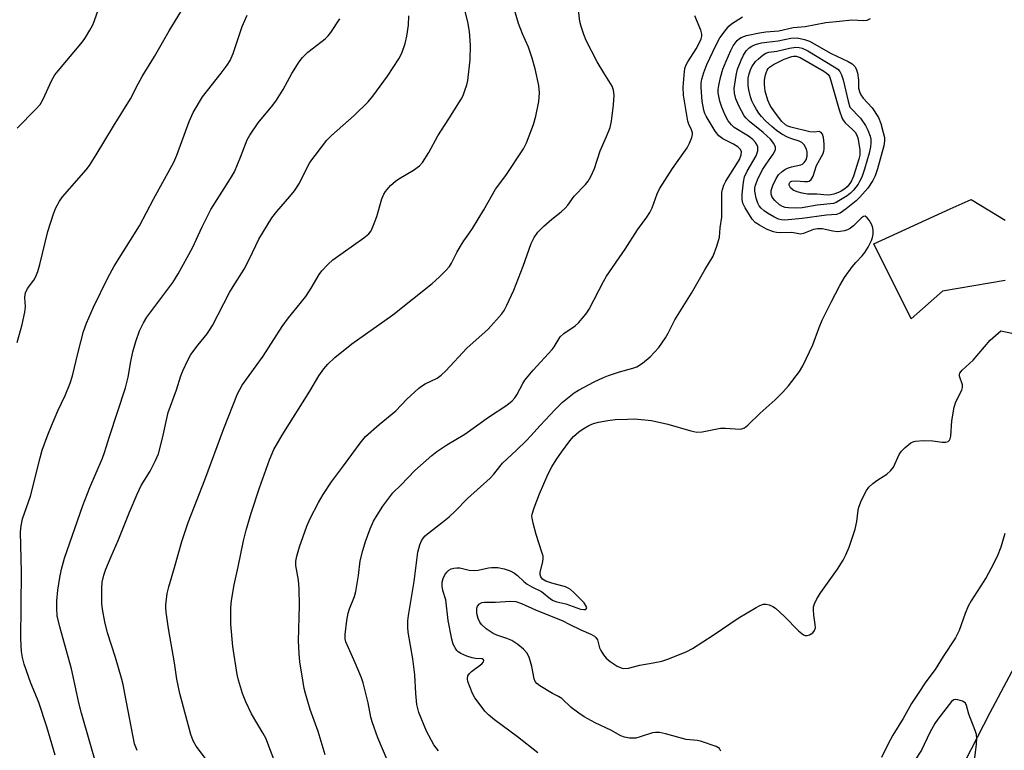
# Model space of a CAD drawing. Units: inches. Extents: x 1255762 to 1261762, y 493455 to 497455.
# Drawn here: x 1257746 to 1258013, y 494985 to 495183 of the extents above; entities that cross this region are included whole.
import ezdxf

# ---------------------------------------------------------------- set-up
doc = ezdxf.new("R2010")
doc.units = ezdxf.units.IN
doc.header["$MEASUREMENT"] = 0
for name, color, linetype in [('TRANS-Driveway', 251, 'Continuous'), ('TRANS-Road', 130, 'Continuous'), ('Undefined', 1, 'Continuous')]:
    doc.layers.add(name, color=color, linetype=linetype)

msp = doc.modelspace()

# ---------------------------------------------------------------- linework, layer by layer
at = {"layer": 'TRANS-Driveway'}
msp.add_lwpolyline([(1258012.86, 495111.99), (1257995.88, 495109.03), (1257987.46, 495101.61), (1257977.31, 495121.91), (1257997.96, 495131.4), (1258003.71, 495133.93), (1258012.92, 495128.28)], dxfattribs=at)
at = {"layer": 'TRANS-Road'}
msp.add_lwpolyline([(1258036.85, 495008.03), (1257989.48, 494916.59), (1257964.08, 494865.28), (1257961.59, 494860.67), (1257951.4, 494842.42), (1257944.25, 494828.98), (1257939, 494818.6), (1257933.68, 494806.88), (1257916.09, 494819.71), (1257916.1, 494819.72), (1257924.02, 494833.34), (1257929.17, 494843.3), (1257936.35, 494856.59), (1257943.76, 494869.74), (1257968.12, 494915.2), (1257988.47, 494955.02), (1257998.6, 494974.95), (1258008.82, 494994.84), (1258019.84, 495015.55)], dxfattribs=at)
at = {"layer": 'Undefined'}
for points, elevation in [([(1257789.32, 495000), (1257788.53, 495003.9), (1257787.87, 495008.34), (1257786.23, 495017.62), (1257785.58, 495022.03), (1257785.48, 495023.2), (1257785.49, 495024.05), (1257785.85, 495027.16), (1257786.3, 495028.89), (1257787.9, 495034.14), (1257789.86, 495041.26), (1257791.53, 495046.34), (1257796.03, 495057.89), (1257801.19, 495071.81), (1257804.94, 495081.26), (1257806.22, 495083.6), (1257811.87, 495091.45), (1257816.98, 495099.5), (1257818.72, 495101.82), (1257823.46, 495107.66), (1257824.9, 495109.91), (1257827.08, 495113.61), (1257827.74, 495114.54), (1257829.48, 495116.43), (1257830.74, 495117.6), (1257839.14, 495123.48), (1257840.49, 495124.57), (1257841.12, 495125.43), (1257841.81, 495126.95), (1257842.67, 495129.34), (1257844.06, 495134.13), (1257844.59, 495135.4), (1257845.03, 495136.12), (1257846.41, 495137.68), (1257847.72, 495138.9), (1257848.66, 495139.53), (1257852.61, 495141.84), (1257854.24, 495143.08), (1257855.05, 495143.91), (1257856.73, 495146.64), (1257859.18, 495151.2), (1257862.21, 495155.78), (1257865.49, 495161.07), (1257866.05, 495162.11), (1257866.55, 495163.42), (1257867.06, 495165.03), (1257867.32, 495166.14), (1257867.92, 495171.77), (1257868.01, 495175.78), (1257867.73, 495179.43), (1257867.28, 495182.11), (1257864.47, 495193.54)], 344), ([(1257806.31, 495000), (1257805.21, 495003.59), (1257804.8, 495005.19), (1257803.66, 495012.73), (1257803.09, 495018.8), (1257803.15, 495023.2), (1257803.29, 495025.23), (1257804, 495029.48), (1257805.09, 495034.34), (1257806.56, 495041.41), (1257807.31, 495044.28), (1257808.63, 495048.88), (1257810.9, 495055.78), (1257813.56, 495063.32), (1257814.8, 495066.18), (1257817, 495070.05), (1257824.54, 495082), (1257826.96, 495086.09), (1257828.27, 495087.99), (1257829.4, 495089.27), (1257831.26, 495091.05), (1257835.87, 495094.78), (1257847.02, 495102.63), (1257857.63, 495111.12), (1257859.58, 495112.84), (1257861.39, 495114.65), (1257862.33, 495115.71), (1257862.93, 495116.67), (1257864.31, 495119.51), (1257865.29, 495121.27), (1257866.21, 495122.73), (1257867.61, 495124.57), (1257868.59, 495126.06), (1257871.67, 495131.15), (1257874.83, 495136.69), (1257877.63, 495140.46), (1257882.42, 495147.67), (1257883.2, 495149.27), (1257885.1, 495154.27), (1257885.72, 495156.52), (1257886.54, 495160.5), (1257886.76, 495162.83), (1257886.6, 495164.84), (1257885.58, 495169.37), (1257884.76, 495172.18), (1257883.75, 495175.24), (1257882.11, 495178.78), (1257881.09, 495181.6), (1257877.65, 495193.41)], 346), ([(1257745.26, 495153.28), (1257750.29, 495158.36), (1257751.42, 495159.65), (1257752.28, 495161.09), (1257754.52, 495166.06), (1257755.48, 495167.69), (1257756.33, 495168.82), (1257762.9, 495176.64), (1257763.72, 495177.83), (1257764.91, 495179.82), (1257765.61, 495181.1), (1257766.06, 495182.16), (1257768.46, 495189.06)], 334), ([(1257823.35, 495000), (1257823.01, 495001.34), (1257822.67, 495003.09), (1257821.83, 495008.62), (1257821.62, 495010.9), (1257821.46, 495014.28), (1257821.7, 495023.91), (1257821.65, 495028.38), (1257821.41, 495030.76), (1257820.74, 495034.72), (1257820.72, 495035.87), (1257820.97, 495037.28), (1257821.69, 495039.78), (1257823.69, 495045.41), (1257824.6, 495047.47), (1257826.84, 495051.78), (1257828.16, 495054), (1257830.35, 495057.38), (1257833.68, 495061.75), (1257838.14, 495067.88), (1257839.6, 495069.66), (1257843.3, 495072.94), (1257847.86, 495076.61), (1257850.82, 495079.8), (1257854.06, 495082.81), (1257854.77, 495083.34), (1257855.77, 495083.93), (1257859.05, 495085.5), (1257860.08, 495086.26), (1257861.34, 495087.51), (1257867.06, 495093.58), (1257872.8, 495098.8), (1257876.5, 495102.96), (1257877.13, 495103.85), (1257877.93, 495105.23), (1257879.82, 495109.37), (1257882.32, 495115.82), (1257884.52, 495122.03), (1257885.27, 495123.64), (1257886.28, 495125.05), (1257887.9, 495126.67), (1257890.06, 495128.56), (1257892.62, 495130.53), (1257893.68, 495131.52), (1257894.44, 495132.4), (1257896.17, 495134.79), (1257899.23, 495138.02), (1257899.95, 495138.87), (1257900.67, 495140.15), (1257901.64, 495142.31), (1257903.15, 495147.06), (1257904.93, 495151.01), (1257905.85, 495153.45), (1257906.26, 495155.15), (1257906.79, 495159.58), (1257906.94, 495162.21), (1257906.74, 495163.57), (1257906.38, 495164.59), (1257906, 495165.33), (1257904.14, 495168.23), (1257902.37, 495171.27), (1257899.42, 495177.05), (1257898.73, 495178.64), (1257898.05, 495180.79), (1257897.7, 495182.17), (1257896.81, 495189.09)], 348), ([(1257745.19, 495095.15), (1257746.55, 495100.01), (1257747.31, 495103.42), (1257747.5, 495104.85), (1257747.33, 495107.35), (1257747.37, 495108.13), (1257747.47, 495108.62), (1257748.07, 495109.76), (1257749.78, 495112.01), (1257750.28, 495113.03), (1257750.79, 495114.37), (1257751.38, 495116.31), (1257753.5, 495125.23), (1257755.06, 495130.05), (1257755.74, 495131.68), (1257756.74, 495133.45), (1257757.53, 495134.67), (1257763.94, 495141.93), (1257764.79, 495143.09), (1257766.67, 495146.02), (1257771.29, 495153.82), (1257775.94, 495161.23), (1257777.97, 495165.26), (1257779.06, 495167.27), (1257782.45, 495172.66), (1257786.41, 495179.61), (1257789.56, 495184.82)], 336), ([(1257750.14, 495000), (1257748.95, 495002.79), (1257747.11, 495007.95), (1257746.65, 495009.78), (1257746.44, 495011.43), (1257746.26, 495014.84), (1257746.37, 495032.94), (1257746.15, 495043.86), (1257746.3, 495045.46), (1257746.66, 495047.35), (1257748.83, 495053.51), (1257751.43, 495063.9), (1257752.03, 495066), (1257753.54, 495070.14), (1257754.52, 495072.58), (1257756.23, 495076.61), (1257758.22, 495080.75), (1257759.62, 495084.16), (1257760.19, 495086.08), (1257761.75, 495092.57), (1257763.24, 495098.16), (1257764.06, 495100.37), (1257765.95, 495104.74), (1257769.84, 495112.67), (1257771.5, 495115.81), (1257778.34, 495126.79), (1257782.14, 495134.03), (1257787.63, 495144.02), (1257788.47, 495145.89), (1257791.84, 495155.08), (1257792.87, 495157.49), (1257795.44, 495161.75), (1257800.54, 495168.19), (1257802.12, 495170.32), (1257802.93, 495171.55), (1257803.77, 495173.46), (1257806.23, 495180.84), (1257807.51, 495183.84)], 338), ([(1257761.38, 495000), (1257759.99, 495006.71), (1257756.76, 495018.09), (1257756.1, 495021.11), (1257755.94, 495023.1), (1257755.97, 495025.12), (1257756.22, 495028.01), (1257756.76, 495031.45), (1257757.23, 495033.71), (1257758.08, 495036.71), (1257763.04, 495050.95), (1257764.94, 495055.85), (1257768.33, 495063.79), (1257768.93, 495065.36), (1257770.21, 495069.67), (1257774.55, 495082.87), (1257775.28, 495085.75), (1257776.04, 495090.03), (1257776.6, 495092.65), (1257777.38, 495095.39), (1257778.4, 495098.33), (1257779.42, 495100.53), (1257780.32, 495101.99), (1257787.4, 495111.42), (1257788.89, 495113.78), (1257792.69, 495120.85), (1257795.36, 495126.5), (1257797.72, 495131.17), (1257803.03, 495139.59), (1257804.08, 495141.37), (1257805.78, 495145.39), (1257807.57, 495150.08), (1257808.23, 495151.38), (1257810.55, 495154.68), (1257814.45, 495159.46), (1257815.48, 495160.86), (1257817.28, 495163.74), (1257819.62, 495168.07), (1257821.59, 495171.27), (1257822.56, 495172.37), (1257824.02, 495173.82), (1257828.64, 495177.47), (1257829.49, 495178.29), (1257830.21, 495179.22), (1257832.68, 495182.88)], 340), ([(1257774.41, 495000), (1257773.92, 495002.49), (1257773.48, 495004.22), (1257771.88, 495009.8), (1257769.74, 495016.42), (1257768.98, 495019.41), (1257768.36, 495022.91), (1257768.19, 495024.38), (1257768.14, 495028.5), (1257768.3, 495030.21), (1257768.72, 495032.11), (1257769.29, 495033.72), (1257770.71, 495037.18), (1257772.59, 495041.45), (1257775.63, 495049.17), (1257777.73, 495054.07), (1257778.87, 495056.44), (1257781.26, 495060.31), (1257782.68, 495063.16), (1257783.49, 495065), (1257784.59, 495069.23), (1257786.13, 495076.16), (1257788.39, 495082.35), (1257789.59, 495086.11), (1257790.1, 495087.46), (1257791.47, 495090.37), (1257792.32, 495091.91), (1257794.26, 495094.55), (1257796.67, 495097.53), (1257798.16, 495099.76), (1257802.74, 495108.69), (1257803.71, 495110.33), (1257806.72, 495114.99), (1257808.18, 495117.8), (1257810.72, 495123.16), (1257814.2, 495128.92), (1257815.56, 495130.66), (1257819.13, 495134.7), (1257820.38, 495136.29), (1257821.73, 495138.37), (1257823.83, 495142.61), (1257824.56, 495143.9), (1257829.13, 495150), (1257830.36, 495151.25), (1257836.54, 495156.69), (1257840.28, 495160.35), (1257841.6, 495161.89), (1257845.58, 495167.31), (1257848.62, 495172.04), (1257849.42, 495173.57), (1257850.32, 495176.2), (1257850.76, 495178.22), (1257851.23, 495181.15), (1257851.38, 495183.72)], 342), ([(1257839.73, 495000), (1257838.99, 495002.87), (1257838.51, 495004.27), (1257836.83, 495008.33), (1257834.28, 495014.01), (1257834.09, 495014.81), (1257834.09, 495015.97), (1257834.53, 495019.79), (1257834.91, 495021.76), (1257835.28, 495022.99), (1257836.59, 495026.3), (1257836.95, 495027.7), (1257837.71, 495032), (1257838.17, 495036.01), (1257838.84, 495038.77), (1257839.56, 495041.22), (1257840.89, 495044.65), (1257841.79, 495046.69), (1257842.74, 495048.39), (1257844.26, 495050.77), (1257847.03, 495054.43), (1257849.25, 495056.55), (1257852.92, 495060.43), (1257857.53, 495064.51), (1257858.93, 495065.58), (1257861.64, 495067.38), (1257866.55, 495070.3), (1257872.89, 495074.94), (1257877.85, 495078.21), (1257879.29, 495079.31), (1257880.04, 495080.13), (1257880.62, 495080.98), (1257882.18, 495084.02), (1257882.79, 495084.98), (1257885.02, 495087.65), (1257890.16, 495093.28), (1257890.67, 495093.99), (1257892.32, 495096.66), (1257893.33, 495097.59), (1257896.42, 495099.69), (1257897.26, 495100.51), (1257898.83, 495102.3), (1257899.55, 495103.23), (1257900.15, 495104.22), (1257904.1, 495111.71), (1257904.9, 495113.09), (1257909.93, 495120.41), (1257913.24, 495125.65), (1257915.85, 495129.16), (1257916.65, 495130.39), (1257917.27, 495131.63), (1257918.64, 495135.47), (1257919.27, 495136.81), (1257922.81, 495142.29), (1257926.71, 495147.88), (1257927.39, 495149.15), (1257928, 495150.71), (1257928.18, 495151.49), (1257928.16, 495152.01), (1257927.91, 495152.8), (1257927.16, 495154.36), (1257926.93, 495155.13), (1257925.76, 495162.22), (1257925.62, 495164.36), (1257925.89, 495167.65), (1257926.12, 495169.41), (1257926.38, 495170.25), (1257926.93, 495171.27), (1257929.16, 495174.72), (1257929.93, 495176.06), (1257930.54, 495177.47), (1257930.7, 495178.22), (1257930.72, 495178.72), (1257930.44, 495179.84), (1257928.8, 495183.68)], 350), ([(1257853.23, 495000), (1257852.96, 495005.05), (1257852.39, 495009.43), (1257851.16, 495016.61), (1257851.06, 495018.02), (1257851.09, 495019.71), (1257851.25, 495021.13), (1257852.78, 495030.35), (1257853.77, 495038.35), (1257854.29, 495040.31), (1257854.78, 495041.37), (1257855.22, 495042.11), (1257855.75, 495042.76), (1257856.37, 495043.34), (1257860.5, 495046.45), (1257862.23, 495047.91), (1257863.89, 495049.45), (1257867.21, 495052.85), (1257873.37, 495058.39), (1257874.36, 495059.45), (1257875.96, 495061.58), (1257876.67, 495062.41), (1257880.52, 495065.98), (1257883.22, 495068.62), (1257884.43, 495069.86), (1257886.88, 495072.65), (1257891.01, 495077.03), (1257892.99, 495079), (1257894.73, 495080.45), (1257896.09, 495081.48), (1257897.28, 495082.2), (1257901.52, 495084.49), (1257904.06, 495085.71), (1257905.41, 495086.23), (1257908.43, 495087.2), (1257912.04, 495088.18), (1257913.14, 495088.58), (1257914.63, 495089.54), (1257916.7, 495091.23), (1257919.07, 495093.83), (1257920.85, 495096.42), (1257921.58, 495097.65), (1257923.43, 495101.34), (1257927.92, 495108.53), (1257931.56, 495114.88), (1257933.82, 495118.53), (1257934.8, 495121.23), (1257935.49, 495123.71), (1257935.67, 495126.19), (1257936.16, 495129.13), (1257936.11, 495134.64), (1257936.17, 495135.8), (1257936.31, 495136.66), (1257936.69, 495137.78), (1257937.22, 495138.84), (1257940.23, 495143.56), (1257940.89, 495144.73), (1257941.41, 495146.03), (1257941.46, 495146.79), (1257941.23, 495147.48), (1257940.51, 495148.18), (1257939.32, 495148.88), (1257936.4, 495150.35), (1257935.31, 495151.15), (1257934.34, 495152.44), (1257931.87, 495156.49), (1257931.5, 495157.24), (1257931.21, 495158.09), (1257930.83, 495160.56), (1257930.49, 495164.3), (1257930.52, 495165.42), (1257930.7, 495166.52), (1257931.26, 495168.36), (1257932.1, 495170.53), (1257934.48, 495175.62), (1257935.58, 495177.7), (1257937.28, 495180.03), (1257938.02, 495180.85), (1257938.79, 495181.5), (1257941.77, 495183.43)], 352), ([(1257868.62, 495000), (1257867.32, 495003.23), (1257867.19, 495004.03), (1257867.34, 495004.78), (1257867.74, 495005.44), (1257868.32, 495006.01), (1257871.11, 495008.04), (1257871.57, 495008.6), (1257871.64, 495008.93), (1257871.53, 495009.18), (1257871.19, 495009.38), (1257869.36, 495009.51), (1257868.49, 495009.65), (1257867.08, 495010.13), (1257865.44, 495010.83), (1257864.73, 495011.29), (1257864.36, 495011.68), (1257863.9, 495012.37), (1257863.39, 495013.37), (1257862.98, 495014.72), (1257862.03, 495019.8), (1257861.34, 495025.43), (1257860.59, 495027.95), (1257860.38, 495029.11), (1257860.38, 495030.18), (1257860.61, 495031.16), (1257861.09, 495032.17), (1257861.61, 495032.87), (1257862.2, 495033.42), (1257862.78, 495033.77), (1257863.53, 495034.01), (1257864.32, 495034.11), (1257865.16, 495034.05), (1257867.71, 495033.47), (1257869.06, 495033.33), (1257870.16, 495033.41), (1257872.88, 495034.09), (1257873.71, 495034.2), (1257875.42, 495034.13), (1257877.12, 495033.85), (1257878.77, 495033.26), (1257879.99, 495032.63), (1257880.77, 495032), (1257882.47, 495030.36), (1257883.39, 495029.65), (1257884.64, 495028.89), (1257887.31, 495027.64), (1257889.76, 495025.72), (1257890.48, 495025.25), (1257891.44, 495024.89), (1257893.88, 495024.31), (1257897.82, 495022.91), (1257898.71, 495022.78), (1257899.11, 495022.82), (1257899.42, 495022.95), (1257899.54, 495023.2), (1257899.48, 495023.54), (1257898.86, 495024.57), (1257896.17, 495027.31), (1257895.11, 495028.22), (1257894.48, 495028.6), (1257893.78, 495028.9), (1257890.09, 495029.95), (1257888.48, 495030.5), (1257887.55, 495031.03), (1257887.08, 495031.61), (1257886.89, 495032.29), (1257886.91, 495032.81), (1257887.67, 495035.82), (1257887.76, 495036.64), (1257887.7, 495037.21), (1257887.41, 495038.33), (1257885.87, 495043.11), (1257885.02, 495046.16), (1257884.72, 495047.54), (1257884.69, 495048.09), (1257884.77, 495048.65), (1257885.28, 495050.31), (1257886.73, 495054.15), (1257889.06, 495059.58), (1257890.06, 495061.42), (1257891.28, 495063.35), (1257892.71, 495065.47), (1257894.94, 495068.53), (1257895.91, 495069.66), (1257897.36, 495070.98), (1257898.56, 495071.8), (1257900.09, 495072.63), (1257901.38, 495073.16), (1257902.72, 495073.56), (1257905.23, 495074.02), (1257907.2, 495074.25), (1257910.59, 495074.42), (1257912.49, 495074.43), (1257917.07, 495073.98), (1257921.46, 495073.05), (1257927.71, 495071.17), (1257929.37, 495070.87), (1257930.77, 495070.95), (1257935.8, 495071.95), (1257937.16, 495071.98), (1257941.02, 495071.66), (1257941.59, 495071.73), (1257942.26, 495072), (1257943.16, 495072.71), (1257946.52, 495076), (1257950.55, 495079.65), (1257952.65, 495081.67), (1257954.16, 495083.44), (1257957.21, 495087.32), (1257958.09, 495088.86), (1257960.81, 495094.49), (1257962.53, 495099.26), (1257963.33, 495101.17), (1257965.75, 495106.11), (1257968.09, 495110.56), (1257969.39, 495112.79), (1257971.47, 495115.68), (1257972.4, 495116.82), (1257974.18, 495118.65), (1257974.9, 495119.51), (1257975.8, 495120.99), (1257976.72, 495122.8), (1257976.99, 495123.62), (1257977.12, 495124.5), (1257977.15, 495125.38), (1257977.06, 495126.24), (1257976.75, 495127.05), (1257976.03, 495128.33), (1257975.54, 495128.98), (1257974.99, 495129.36), (1257974.5, 495129.27), (1257973.97, 495128.91), (1257971.8, 495126.81), (1257970.95, 495126.1), (1257970.19, 495125.72), (1257969.36, 495125.45), (1257968.21, 495125.22), (1257967.35, 495125.18), (1257966.2, 495125.35), (1257963.33, 495125.93), (1257962.02, 495125.99), (1257960.96, 495125.75), (1257958.26, 495124.7), (1257957.45, 495124.56), (1257955.12, 495125.01), (1257952, 495124.89), (1257950.94, 495124.98), (1257950.14, 495125.16), (1257948.26, 495125.9), (1257946.29, 495126.95), (1257945.15, 495127.7), (1257944.33, 495128.6), (1257942.47, 495131.64), (1257941.85, 495132.91), (1257941.61, 495133.94), (1257941.63, 495135.39), (1257941.96, 495138.61), (1257942.28, 495140.03), (1257943, 495141.55), (1257945.44, 495145.79), (1257945.86, 495147.13), (1257945.91, 495147.66), (1257945.85, 495148.17), (1257945.67, 495148.66), (1257945.27, 495149.36), (1257944.55, 495150.2), (1257943.37, 495151.06), (1257939.51, 495153.45), (1257938.71, 495154.18), (1257937.86, 495155.2), (1257937.01, 495156.73), (1257936.09, 495158.92), (1257935.58, 495160.57), (1257935.18, 495162.79), (1257935.15, 495163.75), (1257935.29, 495164.78), (1257935.79, 495166.98), (1257936.43, 495169.24), (1257937.28, 495171.39), (1257938.57, 495174.3), (1257939.22, 495175.59), (1257940.28, 495177), (1257940.92, 495177.58), (1257941.41, 495177.86), (1257942.78, 495178.33), (1257946.38, 495179.07), (1257948.09, 495179.34), (1257951.58, 495179.59), (1257955.5, 495180.53), (1257958.67, 495180.78), (1257964.35, 495181.87), (1257967.99, 495182.21), (1257971.32, 495182.64), (1257974.56, 495182.44), (1257975.5, 495182.56), (1257976.44, 495182.93)], 354), ([(1257890.3, 495000), (1257886.84, 495002.11), (1257886.05, 495002.74), (1257885.59, 495003.29), (1257885.31, 495004.01), (1257884.62, 495007.31), (1257883.9, 495009.83), (1257883.27, 495011.04), (1257882.37, 495012.05), (1257880.88, 495013.29), (1257879.23, 495014.35), (1257877.9, 495014.92), (1257875.21, 495015.79), (1257874.19, 495016.26), (1257872.29, 495017.58), (1257871.01, 495018.72), (1257870.56, 495019.37), (1257870.09, 495020.33), (1257869.78, 495021.74), (1257869.79, 495023.18), (1257869.96, 495023.68), (1257870.45, 495024.31), (1257871.11, 495024.69), (1257871.88, 495024.82), (1257874.84, 495024.81), (1257878.9, 495025.06), (1257880.28, 495024.96), (1257881.88, 495024.44), (1257885.66, 495022.69), (1257893.03, 495019.68), (1257894.8, 495018.85), (1257897.92, 495017.24), (1257900.64, 495016.07), (1257901.65, 495015.52), (1257902.03, 495015.16), (1257902.42, 495014.55), (1257903, 495012.41), (1257903.34, 495011.66), (1257904.07, 495010.48), (1257904.76, 495009.6), (1257905.85, 495008.68), (1257907.81, 495007.44), (1257908.85, 495006.97), (1257909.57, 495006.84), (1257910.87, 495006.92), (1257913.92, 495007.72), (1257917.54, 495008.29), (1257919.86, 495008.75), (1257921.51, 495009.3), (1257926.62, 495011.37), (1257928.15, 495012.2), (1257933.78, 495015.82), (1257940.58, 495020.4), (1257945.42, 495023.37), (1257946.39, 495023.85), (1257947.39, 495024.19), (1257948.15, 495024.24), (1257948.94, 495024.07), (1257949.95, 495023.64), (1257950.64, 495023.17), (1257953.15, 495020.85), (1257956.93, 495016.97), (1257958.21, 495015.9), (1257958.68, 495015.71), (1257959.21, 495015.7), (1257959.9, 495015.93), (1257960.76, 495016.48), (1257961.25, 495017.08), (1257961.47, 495017.84), (1257961.44, 495018.71), (1257961.06, 495021.29), (1257960.95, 495022.7), (1257960.98, 495023.53), (1257961.2, 495024.35), (1257961.87, 495025.65), (1257962.96, 495027.44), (1257967.48, 495033.71), (1257968.98, 495036.16), (1257969.76, 495037.61), (1257970.6, 495039.72), (1257972.29, 495044.57), (1257972.67, 495046.62), (1257973.03, 495049.71), (1257973.22, 495050.53), (1257974.01, 495052.43), (1257975.32, 495055.08), (1257975.99, 495055.98), (1257977.01, 495056.9), (1257978.15, 495057.73), (1257980.8, 495059.46), (1257981.86, 495060.34), (1257982.61, 495061.41), (1257984.2, 495064.77), (1257984.78, 495065.73), (1257985.78, 495066.72), (1257987.37, 495067.92), (1257988.1, 495068.29), (1257988.64, 495068.43), (1257990.65, 495068.55), (1257993.28, 495068.53), (1257995.86, 495068.13), (1257996.69, 495068.1), (1257997.43, 495068.33), (1257997.81, 495068.64), (1257998.02, 495069.05), (1257998.18, 495069.8), (1257998.41, 495073.88), (1257999.09, 495077.67), (1257999.54, 495079.05), (1258001.17, 495082.28), (1258001.35, 495082.93), (1258001.29, 495083.68), (1258000.5, 495086.04), (1258000.48, 495086.45), (1258000.6, 495086.87), (1258001.25, 495087.68), (1258004.24, 495090.37), (1258008.81, 495095.76), (1258011.71, 495098.28)], 356), ([(1258011.71, 495098.28), (1258016.38, 495097.28)], 356), ([(1258012.84, 495043.36), (1258011.75, 495039.69), (1258010.7, 495037.19), (1258009.03, 495033.84), (1258007.73, 495031.49), (1258003.72, 495025.17), (1258002.89, 495023.71), (1258002.01, 495021.7), (1258000.43, 495017.09), (1257999.47, 495015.1), (1257996.08, 495010.02), (1257993.93, 495006.53), (1257991.43, 495003.17), (1257989.3, 495000)], 356), ([(1257755.57, 494983.31), (1257753.24, 494990.97), (1257751.06, 494997.57), (1257750.14, 495000)], 338), ([(1257766.96, 494979.63), (1257762.67, 494994.72), (1257761.93, 494997.53), (1257761.38, 495000)], 340), ([(1257777.7, 494984.55), (1257777.06, 494986.36), (1257774.41, 495000)], 342), ([(1257797.59, 494980.63), (1257793.77, 494985.77), (1257792.88, 494987.17), (1257792.25, 494988.92), (1257789.32, 495000)], 344), ([(1257815.1, 494981.19), (1257812.56, 494987.92), (1257811.89, 494989.22), (1257808.76, 494994.5), (1257807.14, 494997.79), (1257806.31, 495000)], 346), ([(1257828.66, 494983.42), (1257826.81, 494989.76), (1257824.57, 494995.72), (1257823.35, 495000)], 348), ([(1257845.48, 494982.04), (1257842.91, 494988.01), (1257841.38, 494992.3), (1257841.01, 494993.65), (1257840.33, 494997.53), (1257839.73, 495000)], 350), ([(1257859.33, 494984.48), (1257858.11, 494986.07), (1257856.08, 494989.8), (1257854.05, 494994.83), (1257853.48, 494997), (1257853.23, 495000)], 352), ([(1257886.28, 494983.98), (1257880.75, 494988.25), (1257874.56, 494992.88), (1257872.89, 494994.27), (1257871.93, 494995.26), (1257870.08, 494997.63), (1257869.22, 494998.89), (1257868.62, 495000)], 354), ([(1257935.9, 494984.38), (1257935.5, 494985.08), (1257935.08, 494985.41), (1257934.58, 494985.66), (1257930.32, 494987.07), (1257929.47, 494987.24), (1257926.46, 494987.53), (1257920.84, 494989.11), (1257919.22, 494989.41), (1257918.17, 494989.46), (1257917.34, 494989.34), (1257913.97, 494988.24), (1257912.83, 494987.95), (1257911.12, 494987.92), (1257909.72, 494988.15), (1257908.74, 494988.59), (1257906.1, 494990.09), (1257901.79, 494992.08), (1257898.82, 494993.69), (1257897.39, 494994.65), (1257895.31, 494996.2), (1257892.75, 494998.65), (1257891.85, 494999.21), (1257890.3, 495000)], 356), ([(1257989.3, 495000), (1257987.54, 494997.33), (1257985.24, 494993.25), (1257982.42, 494988.69), (1257981.08, 494986.18), (1257979.39, 494982.71)], 356), ([(1258004.49, 494981.18), (1258005.13, 494986.25), (1258005.2, 494987.94), (1258005.09, 494988.87), (1258004.75, 494989.99), (1258003.06, 494994.44), (1258002.44, 494996.76), (1258002.1, 494997.36), (1258001.78, 494997.69), (1258001.34, 494997.95), (1258000.04, 494998.32), (1257999.52, 494998.36), (1257999.02, 494998.29), (1257998.33, 494997.88), (1257994.66, 494993.05), (1257993.85, 494991.87), (1257992.48, 494989.42), (1257990.24, 494984.67), (1257988.29, 494981.79)], 354)]:
    msp.add_lwpolyline(points, dxfattribs=dict(at, elevation=elevation))
for points, elevation in [([(1257953.18, 495128.31), (1257952.33, 495128.38), (1257951.51, 495128.6), (1257950.24, 495129.23), (1257948.52, 495130.24), (1257947.6, 495130.87), (1257946.77, 495131.57), (1257946.26, 495132.18), (1257945.88, 495132.89), (1257945.47, 495134.23), (1257945.09, 495136.16), (1257945.07, 495136.98), (1257945.22, 495137.78), (1257946, 495139.65), (1257947.22, 495142.13), (1257948.14, 495143.53), (1257950.07, 495146.22), (1257950.51, 495146.97), (1257950.7, 495147.48), (1257950.7, 495148.14), (1257950.25, 495149.12), (1257949.29, 495150.24), (1257947.31, 495152.08), (1257943.66, 495155.02), (1257942.71, 495155.94), (1257942.21, 495156.58), (1257940.75, 495159.31), (1257939.96, 495161.17), (1257939.53, 495162.71), (1257939.5, 495164.04), (1257939.97, 495167.55), (1257940.42, 495169.24), (1257941.38, 495171.68), (1257942, 495172.99), (1257942.75, 495174.17), (1257943.54, 495174.99), (1257944.25, 495175.49), (1257944.76, 495175.75), (1257945.54, 495176.02), (1257946.92, 495176.36), (1257948.31, 495176.59), (1257951.42, 495176.94), (1257954.85, 495177.61), (1257956.56, 495177.7), (1257958.54, 495177.32), (1257959.91, 495176.82), (1257965.79, 495173.52), (1257970.33, 495171.36), (1257971.45, 495170.66), (1257972.14, 495170), (1257972.55, 495169.33), (1257972.87, 495168.27), (1257973.13, 495166.3), (1257973.18, 495164.07), (1257973.49, 495162.91), (1257973.83, 495162.26), (1257974.43, 495161.4), (1257976.82, 495158.8), (1257978.56, 495156.14), (1257979.18, 495154.55), (1257979.85, 495152.09), (1257980.16, 495150.74), (1257980.22, 495149.83), (1257979.99, 495148.48), (1257978.34, 495142.21), (1257977.69, 495140.33), (1257977.06, 495139.04), (1257975.68, 495137), (1257973.55, 495134.55), (1257972.53, 495133.57), (1257969.78, 495131.35), (1257968.17, 495130.2), (1257967.16, 495129.85), (1257964.48, 495129.67), (1257957.93, 495128.74)], 356), ([(1257956.1, 495131.6), (1257954.18, 495131.65), (1257953.27, 495131.76), (1257952.59, 495132), (1257951.76, 495132.5), (1257950.45, 495133.68), (1257949.75, 495134.58), (1257949.5, 495135.32), (1257949.53, 495136.39), (1257949.94, 495137.75), (1257950.84, 495139.61), (1257951.48, 495140.56), (1257952.49, 495141.53), (1257953.16, 495142.04), (1257953.89, 495142.43), (1257954.97, 495142.74), (1257957.51, 495143.27), (1257957.95, 495143.48), (1257958.45, 495143.9), (1257958.94, 495144.68), (1257959.21, 495145.69), (1257959.27, 495146.75), (1257959.1, 495147.52), (1257958.46, 495148.7), (1257957.77, 495149.4), (1257957.07, 495149.75), (1257955.08, 495150.39), (1257953.96, 495150.83), (1257952.4, 495151.64), (1257950.98, 495152.61), (1257949.66, 495153.68), (1257948, 495155.2), (1257946.84, 495156.44), (1257946.13, 495157.34), (1257945.48, 495158.32), (1257944.76, 495159.61), (1257944.28, 495160.65), (1257943.93, 495161.72), (1257943.47, 495163.68), (1257943.28, 495164.81), (1257943.22, 495165.95), (1257943.28, 495166.81), (1257943.51, 495167.96), (1257943.87, 495169.07), (1257944.26, 495169.86), (1257945.27, 495171.28), (1257946.06, 495172.06), (1257947.35, 495173.14), (1257948.05, 495173.57), (1257948.82, 495173.82), (1257951.04, 495174.14), (1257954.42, 495174.94), (1257956.18, 495175.2), (1257957.04, 495175.14), (1257957.89, 495174.94), (1257959.47, 495174.19), (1257966.59, 495169.9), (1257967.54, 495169.21), (1257968.07, 495168.64), (1257968.56, 495167.7), (1257969.01, 495166.37), (1257970.32, 495160.59), (1257970.85, 495158.9), (1257973.66, 495155.98), (1257975.09, 495153.95), (1257975.72, 495152.68), (1257976.31, 495151.08), (1257976.49, 495150.27), (1257976.54, 495149.24), (1257976.44, 495148.17), (1257976.01, 495146.43), (1257974.78, 495142.12), (1257974.03, 495140.01), (1257973.47, 495138.76), (1257973.04, 495138.03), (1257971.81, 495136.41), (1257971.01, 495135.6), (1257970.08, 495134.92), (1257967.84, 495133.52), (1257967.07, 495133.11), (1257966.35, 495132.85), (1257961.93, 495132.36), (1257957.92, 495131.69)], 358), ([(1257964.8, 495135.11), (1257961.86, 495135.34), (1257959.35, 495135.32), (1257957.93, 495135.59), (1257956.53, 495135.99), (1257955.49, 495136.45), (1257954.7, 495137.08), (1257954.37, 495137.76), (1257954.38, 495138.16), (1257954.53, 495138.51), (1257954.85, 495138.8), (1257955.08, 495138.9), (1257956.17, 495139), (1257958.5, 495138.79), (1257959.32, 495138.8), (1257959.81, 495138.92), (1257960.37, 495139.36), (1257960.89, 495140.26), (1257961.82, 495143.17), (1257963.61, 495146.34), (1257963.8, 495147.05), (1257963.86, 495147.59), (1257963.81, 495149), (1257963.64, 495150.69), (1257963.37, 495151.62), (1257963.01, 495152.1), (1257962.52, 495152.3), (1257961.11, 495152.13), (1257959.93, 495152.27), (1257954.84, 495153.53), (1257954.02, 495153.82), (1257953.4, 495154.14), (1257952.37, 495155.05), (1257950.37, 495157.64), (1257949.24, 495159.35), (1257948.55, 495160.87), (1257947.86, 495163.23), (1257947.66, 495165.08), (1257947.73, 495166.21), (1257947.9, 495167.37), (1257948.1, 495168.21), (1257948.41, 495168.96), (1257948.69, 495169.41), (1257949.07, 495169.81), (1257950.1, 495170.51), (1257953.06, 495171.99), (1257955.06, 495172.71), (1257955.56, 495172.8), (1257956.24, 495172.8), (1257957.37, 495172.4), (1257963.77, 495168.72), (1257964.44, 495168.27), (1257964.94, 495167.81), (1257965.3, 495167.25), (1257965.61, 495166.44), (1257967.92, 495158.22), (1257968.72, 495155.89), (1257969, 495155.39), (1257969.52, 495154.72), (1257971.66, 495152.81), (1257972.24, 495152.19), (1257972.65, 495151.54), (1257972.97, 495150.6), (1257973.5, 495147.49), (1257973.55, 495146.64), (1257973.48, 495145.89), (1257973.24, 495144.83), (1257971.81, 495140.22), (1257971.3, 495138.95), (1257970.84, 495138.23), (1257970.06, 495137.35), (1257969.41, 495136.8), (1257968.46, 495136.17), (1257967.74, 495135.81), (1257966.49, 495135.32), (1257965.68, 495135.14)], 360)]:
    msp.add_lwpolyline(points, close=True, dxfattribs=dict(at, elevation=elevation))

doc.saveas('drawing.dxf')
